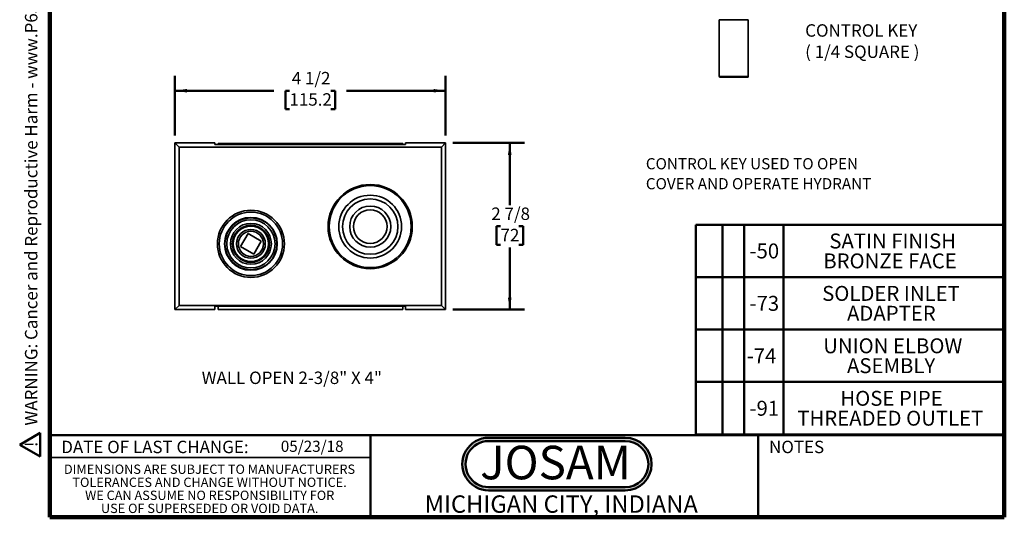
# Model space of a CAD drawing. Units: inches. Extents: x 0.1 to 8.4, y 0.1 to 10.9.
# Drawn here: x 0.1 to 8.4, y 0.1 to 4.2 of the extents above; entities that cross this region are included whole.
import ezdxf

# ---------------------------------------------------------------- set-up
doc = ezdxf.new("R2010")
doc.units = ezdxf.units.IN
doc.header["$MEASUREMENT"] = 0
doc.layers.add('WALL', color=7, linetype='Continuous', lineweight=50)
doc.styles.add('SLDTEXTSTYLE0', font='TXT', dxfattribs={"width": 0.605})
doc.styles.add('SLDTEXTSTYLE2', font='TXT', dxfattribs={"width": 0.7})
doc.dimstyles.new('SLDDIMSTYLE0', dxfattribs={"dimtxt": 0.1011149088541667, "dimasz": 0.1, "dimexe": 0, "dimexo": 0.0625, "dimgap": 0.02527872721354166, "dimtad": 0, "dimtih": 1, "dimtoh": 1, "dimdec": 6, "dimlfac": 2, "dimrnd": 1e-09, "dimzin": 12, "dimdsep": 46, "dimlunit": 5, "dimtxsty": 'SLDTEXTSTYLE0', "dimsah": 1, "dimcen": 0.09, "dimadec": 0, "dimazin": 3, "dimtfac": 1, "dimtdec": 3, "dimtofl": 0, "dimtmove": 0, "dimatfit": 3, "dimfxl": 0, "dimfrac": 2, "dimtolj": 1, "dimtzin": 12, "dimarcsym": 0})

# ---------------------------------------------------------------- blocks, each defined once
blk = doc.blocks.new('SW_NOTE_0')
at = {"layer": 'WALL', "color": 0}
for p, q in [((-0.1201956382343732, 0.009042243544587937), (0.02905351368246403, 0.2675493576511162)), ((0.02905351368246403, 0.2675493576511162), (0.1783026655993012, 0.009042243544587937)), ((0.1783026655993012, 0.009042243544587937), (-0.1201956382343732, 0.009042243544587937))]:
    blk.add_line(p, q, dxfattribs=at)
at = {"layer": 'WALL', "color": 0, "insert": (0.03417968750000001, 0.2014168343393695), "char_height": 0.15625, "attachment_point": 2, "style": 'SLDTEXTSTYLE0'}
blk.add_mtext('!', dxfattribs=at)
blk = doc.blocks.new('prop 65')
at = {"layer": 'WALL', "color": 7}
blk.add_blockref('SW_NOTE_0', (0.126803902813838, -0.02118931928431834), dxfattribs=at)
at = {"layer": 'WALL', "insert": (0.3957784379478619, 0.1802275150550501), "char_height": 0.15625, "attachment_point": 1, "style": 'SLDTEXTSTYLE0'}
blk.add_mtext('WARNING: Cancer and Reproductive Harm - www.P65Warnings.ca.gov', dxfattribs=at)
blk = doc.blocks.new('SW_NOTE_3')
at = {"color": 0, "linetype": 'Continuous', "lineweight": 0, "char_height": 0.078125, "attachment_point": 2, "style": 'SLDTEXTSTYLE0'}
for s, insert in [('DIMENSIONS ARE SUBJECT TO MANUFACTURERS', (1.28662109375, 0.1007084171696848)), ('TOLERANCES AND CHANGE WITHOUT NOTICE.', (1.287000940188648, -0.008666582654317245)), ('WE CAN ASSUME NO RESPONSIBILITY FOR', (1.288242002171794, -0.1180415824783193)), ('USE OF SUPERSEDED OR VOID DATA.', (1.288167214769078, -0.2274165823023213))]:
    blk.add_mtext(s, dxfattribs=dict(at, insert=insert))
blk = doc.blocks.new('SW_TABLEANNOTATION_0')
at = {"layer": 'WALL', "color": 0}
for p, q in [((0, 0), (0, -1.758581653892689)), ((2.586875748348687, 0), (0, 0)), ((0.2253954660000826, 0), (0.2253954660000826, -1.758581653892689)), ((0.4055942766074884, 0), (0.4055942766074884, -1.758581653892689)), ((0.7370537469657574, 0), (0.7370537469657574, -1.758581653892689)), ((2.586875748348687, -1.758581653892689), (2.586875748348687, 0)), ((-1.092739197465705e-15, -0.4391832188166887), (2.586875748348687, -0.4391832188166887)), ((-1.092739197465705e-15, -0.8783664376333774), (2.586875748348687, -0.8783664376333774)), ((-1.092739197465705e-15, -1.317549656450066), (2.586875748348687, -1.317549656450066)), ((0, -1.758581653892689), (2.586875748348687, -1.758581653892689))]:
    blk.add_line(p, q, dxfattribs=at)
at = {"layer": 'WALL', "color": 0, "char_height": 0.125, "attachment_point": 1, "style": 'SLDTEXTSTYLE0'}
for s, insert in [('SATIN FINISH', (1.120298115036385, -0.07421656890314089)), ('-50', (0.4509536398154321, -0.1575499012293748)), ('BRONZE FACE', (1.069372186670388, -0.2408832335556086)), ('SOLDER INLET', (1.060112896967827, -0.5133997877198295)), ('-73', (0.4509536398154321, -0.5967331200460634)), ('ADAPTER', (1.268446236949972, -0.6800664523722972)), ('UNION ELBOW', (1.069372186670388, -0.9525830065365183)), ('-74', (0.4278054888915135, -1.035916338862752)), ('ASEMBLY', (1.268446236949972, -1.119249671188986)), ('HOSE PIPE', (1.212890682065816, -1.392690614666174)), ('-91', (0.4509536398154321, -1.476023946992408)), ('THREADED OUTLET', (0.8517796669844104, -1.559357279318642))]:
    blk.add_mtext(s, dxfattribs=dict(at, insert=insert))
blk = doc.blocks.new('_D')
at = {"layer": 'WALL'}
for p, q in [((1.447395809224842, 3.262135490932319), (1.447395809224842, 3.762135490932347)), ((3.714895809224842, 3.262135490932319), (3.714895809224842, 3.762135490932347)), ((1.447395809224842, 3.637135490932347), (2.276374034878714, 3.637135490932347)), ((2.407534686462013, 3.637135500098907), (2.372812464659416, 3.637135500098907)), ((2.372812464659416, 3.637135500098907), (2.372812464659416, 3.481850000636915)), ((2.754756895321427, 3.637135500098907), (2.789479117124024, 3.637135500098907)), ((2.789479117124024, 3.637135500098907), (2.789479117124024, 3.481850000636915)), ((3.714895809224842, 3.637135490932347), (2.88591758357097, 3.637135490932347)), ((2.372812464659416, 3.481850000636915), (2.407534686462013, 3.481850000636915)), ((2.789479117124024, 3.481850000636915), (2.754756895321427, 3.481850000636915))]:
    blk.add_line(p, q, dxfattribs=at)
for points in [[(1.447395809224842, 3.637135490932347), (1.547395809224842, 3.622135490932346), (1.547395809224842, 3.652135490932347)], [(3.714895809224842, 3.637135490932347), (3.614895809224842, 3.652135490932347), (3.614895809224842, 3.622135490932346)]]:
    blk.add_solid(points, dxfattribs=at)
at = {"layer": 'WALL', "char_height": 0.1041666666666667, "attachment_point": 1, "style": 'SLDTEXTSTYLE0'}
for s, insert in [('4 1/2', (2.426824806120905, 3.794561538290765)), ('115.2', (2.407534686462013, 3.616127897071415))]:
    blk.add_mtext(s, dxfattribs=dict(at, insert=insert))
blk = doc.blocks.new('_D_1')
at = {"layer": 'WALL'}
for p, q in [((3.777395809224842, 3.199635490932319), (4.378555795603568, 3.199635490932319)), ((4.253555795603568, 3.199635490932319), (4.253555795603568, 2.679319141318258)), ((4.17639528946832, 2.500885500098879), (4.141673067665723, 2.500885500098879)), ((4.141673067665723, 2.500885500098879), (4.141673067665723, 2.345600000636887)), ((4.330716283405696, 2.500885500098879), (4.365438505208293, 2.500885500098879)), ((4.365438505208293, 2.500885500098879), (4.365438505208293, 2.345600000636887)), ((4.141673067665723, 2.345600000636887), (4.17639528946832, 2.345600000636887)), ((4.253555795603569, 1.802135490932319), (4.253555795603568, 2.322451840546436)), ((4.365438505208293, 2.345600000636887), (4.330716283405696, 2.345600000636887)), ((3.777395809224842, 1.802135490932318), (4.378555795603569, 1.802135490932319))]:
    blk.add_line(p, q, dxfattribs=at)
for points in [[(4.253555795603568, 3.199635490932319), (4.238555795603569, 3.099635490932319), (4.268555795603568, 3.099635490932319)], [(4.253555795603569, 1.802135490932319), (4.268555795603569, 1.902135490932319), (4.23855579560357, 1.902135490932319)]]:
    blk.add_solid(points, dxfattribs=at)
at = {"layer": 'WALL', "char_height": 0.1041666666666667, "attachment_point": 1, "style": 'SLDTEXTSTYLE0'}
for s, insert in [('2 7/8', (4.099234792499632, 2.658311538290737)), ('72', (4.17639528946832, 2.479877897071387))]:
    blk.add_mtext(s, dxfattribs=dict(at, insert=insert))
blk = doc.blocks.new('SW_NOTE_4')
at = {"layer": 'WALL', "color": 0, "char_height": 0.09374999999999999, "attachment_point": 1, "style": 'SLDTEXTSTYLE0'}
for s, insert in [('CONTROL KEY USED TO OPEN', (0, 0.120850100603622)), ('COVER AND OPERATE HYDRANT', (0, -0.04647136815115952))]:
    blk.add_mtext(s, dxfattribs=dict(at, insert=insert))
blk = doc.blocks.new('SW_NOTE_5')
at = {"layer": 'WALL', "color": 0, "char_height": 0.1041666666666667, "attachment_point": 1, "style": 'SLDTEXTSTYLE0'}
for s, insert in [('CONTROL KEY', (0, 0.1342778895595794)), ('( 1/4 SQUARE )', (0, -0.04398108284422658))]:
    blk.add_mtext(s, dxfattribs=dict(at, insert=insert))

msp = doc.modelspace()

# ---------------------------------------------------------------- hatches: boundary and pattern name
at = {"layer": 'WALL'}
h = msp.add_hatch(color=256, dxfattribs=at)
edge = h.paths.add_edge_path(flags=0)
edge.add_line((5.222086382289281, 0.7286152937707812), (4.076771256627824, 0.7286152937707812))
edge.add_arc((4.076771256627824, 0.5079657335678556), 0.2206495602029256, 90, 270.0000000000008)
edge.add_line((4.076771256627824, 0.28731617336493), (5.222086382289281, 0.28731617336493))
edge.add_arc((5.222086382289281, 0.5079657335678556), 0.2206495602029256, 270.0000000000008, 450.0000000000008)
edge = h.paths.add_edge_path(flags=0)
edge.add_arc((5.222086382289281, 0.5079657335678556), 0.1933922478709587, -90.0000000000008, 89.9999999999992, ccw=False)
edge.add_line((5.222086382289281, 0.3145734856968969), (4.076771256627824, 0.3145734856968969))
edge.add_arc((4.076771256627824, 0.5079657335678556), 0.1933922478709587, 89.9999999999992, 270, ccw=False)
edge.add_line((4.076771256627824, 0.7013579814388143), (5.222086382289281, 0.7013579814388142))

# ---------------------------------------------------------------- linework, layer by layer
at = {"color": 7, "linetype": 'Continuous', "lineweight": 100}
for p, q in [((0.3984375000000002, 0.06250000000000197), (0.3984375000000002, 10.9375)), ((8.3984375, 0.06250000000000296), (8.3984375, 10.9375)), ((8.3984375, 0.06250000000000296), (0.3984375000000002, 0.06250000000000197))]:
    msp.add_line(p, q, dxfattribs=at)
at = {"color": 7, "linetype": 'Continuous', "lineweight": 35}
for p, q in [((6.010339819457511, 4.232461939580518), (6.010339819457511, 3.75546198325805)), ((6.253339625636347, 3.75546198325805), (6.253339625636347, 4.232461939580518)), ((6.131839722546928, 3.750461881019658), (6.015339628365958, 3.750461881019658)), ((6.248339816727899, 3.750461881019658), (6.131839722546928, 3.750461881019658)), ((1.44739577764312, 3.199635497680711), (1.482021030982572, 3.165010244341258)), ((1.781145782134588, 3.199635497680711), (1.44739577764312, 3.199635497680711)), ((1.44739577764312, 3.199635497680711), (1.44739577764312, 1.802135521719686)), ((3.680270543283289, 3.165010244341258), (1.482021030982572, 3.165010244341258)), ((1.482021030982572, 3.165010244341258), (1.482021030982572, 1.836760701726652)), ((1.781145782134588, 3.199635497680711), (1.781145782134588, 3.18631333157951)), ((1.781145782134588, 3.18631333157951), (3.381145792131273, 3.18631333157951)), ((1.809371089406763, 3.194410704704632), (1.809371089406763, 3.18631333157951)), ((1.809371089406763, 3.194410704704632), (3.358871049451001, 3.194410704704632)), ((3.358871049451001, 3.18631333157951), (3.358871049451001, 3.194410704704632)), ((3.71489579662274, 3.199635497680711), (3.381145792131273, 3.199635497680711)), ((3.381145792131273, 3.18631333157951), (3.381145792131273, 3.199635497680711)), ((3.71489579662274, 3.199635497680711), (3.680270543283289, 3.165010244341258)), ((3.680270543283289, 1.836760701726652), (3.680270543283289, 3.165010244341258)), ((3.71489579662274, 1.802135521719686), (3.71489579662274, 3.199635497680711)), ((2.060969936248748, 2.44031184028573), (1.997719933584843, 2.330759623342288)), ((2.170522144025629, 2.377061846788385), (2.060969936248748, 2.44031184028573)), ((1.997719933584843, 2.330759623342288), (2.107272178027967, 2.267509639011505)), ((2.107272178027967, 2.267509639011505), (2.170522144025629, 2.377061846788385)), ((1.44739577764312, 1.802135521719686), (1.482021030982572, 1.836760701726652)), ((1.482021030982572, 1.836760701726652), (3.680270543283289, 1.836760701726652)), ((1.781145782134588, 1.802135521719686), (1.781145782134588, 1.831005201548014)), ((3.381145792131273, 1.831005201548014), (1.781145782134588, 1.831005201548014)), ((1.809371089406763, 1.831005201548014), (1.809371089406763, 1.802410738540358)), ((3.358871049451001, 1.802410738540358), (3.358871049451001, 1.831005201548014)), ((3.381145792131273, 1.831005201548014), (3.381145792131273, 1.802135521719686)), ((3.71489579662274, 1.802135521719686), (3.680270543283289, 1.836760701726652)), ((1.44739577764312, 1.802135521719686), (1.781145782134588, 1.802135521719686)), ((3.358871049451001, 1.802410738540358), (1.809371089406763, 1.802410738540358)), ((3.381145792131273, 1.802135521719686), (3.71489579662274, 1.802135521719686)), ((0.3984375000000002, 0.5625000000000027), (3.0859375, 0.5625000000000027))]:
    msp.add_line(p, q, dxfattribs=at)
at = {"color": 8, "linetype": 'Continuous', "lineweight": 35}
for p, q in [((6.131839722546928, 4.232461939580518), (6.010339819457511, 4.232461939580518)), ((6.253339625636347, 4.232461939580518), (6.131839722546928, 4.232461939580518)), ((6.010339819457511, 3.75546198325805), (6.131839722546928, 3.75546198325805)), ((6.131839722546928, 3.75546198325805), (6.253339625636347, 3.75546198325805))]:
    msp.add_line(p, q, dxfattribs=at)
at = {"color": 7, "linetype": 'Continuous', "lineweight": 50}
for p, q in [((0.3984375000000002, 0.7500000000000027), (8.3984375, 0.7500000000000027)), ((3.0859375, 0.7500000000000027), (3.0859375, 0.0625000000000023)), ((6.335937500000001, 0.06250000000000269), (6.335937500000001, 0.7500000000000027))]:
    msp.add_line(p, q, dxfattribs=at)
at = {"color": 7, "linetype": 'Continuous', "lineweight": 35}
for centre, radius in [((3.084121055399462, 2.498410737106937), 0.3529999999999998), ((3.084121055399462, 2.498410737106937), 0.3432500000000003), ((3.084121055399462, 2.498410737106937), 0.2632500000000002), ((3.084121055399462, 2.498410737106937), 0.2319999999999998), ((3.084121055399462, 2.498410737106937), 0.1722500000000005), ((2.084121055399461, 2.353910737106937), 0.28125), ((2.084121055399461, 2.353910737106937), 0.265625), ((2.084121055399461, 2.353910737106937), 0.2211249999999998), ((2.084121055399461, 2.353910737106937), 0.2177499999999998), ((3.084121055399462, 2.498410737106937), 0.141), ((2.084121055399461, 2.353910737106937), 0.2021250000000001), ((2.084121055399461, 2.353910737106937), 0.171375), ((2.084121055399461, 2.353910737106937), 0.1557499999999999), ((2.084121055399461, 2.353910737106937), 0.1487499999999999), ((2.084121055399461, 2.353910737106937), 0.1207499999999999), ((2.084121055399461, 2.353910737106937), 0.1051249999999998)]:
    msp.add_circle(centre, radius, dxfattribs=at)
for centre, start, end in [((6.015339728178863, 3.755461946240999), 180, 270.0000000000008), ((6.248339728178864, 3.755461946240999), 270.0000000000008, 0)]:
    msp.add_arc(centre, 0.005000000000000338, start, end, dxfattribs=at)
at = {"layer": 'WALL'}
for p, q in [((4.076771256627824, 0.7286152937707812), (5.222086382289281, 0.7286152937707812)), ((4.076771256627824, 0.7013579814388143), (5.222086382289281, 0.7013579814388142)), ((4.076771256627824, 0.3145734856968969), (5.222086382289281, 0.3145734856968969)), ((4.076771256627824, 0.28731617336493), (5.222086382289281, 0.28731617336493))]:
    msp.add_line(p, q, dxfattribs=at)
for centre, radius, start, end in [((4.076771256627824, 0.5079657335678556), 0.2206495602029256, 90, 270.0000000000008), ((4.076771256627824, 0.5079657335678556), 0.1933922478709588, 90, 270.0000000000008), ((5.222086382289281, 0.5079657335678556), 0.2206495602029256, 270.0000000000008, 90), ((5.222086382289281, 0.5079657335678556), 0.1933922478709587, 270.0000000000008, 90)]:
    msp.add_arc(centre, radius, start, end, dxfattribs=at)

# ---------------------------------------------------------------- block references
at = {"color": 7, "linetype": 'Continuous', "lineweight": 0}
msp.add_blockref('SW_NOTE_3', (0.4503812584816236, 0.4032291636910993), dxfattribs=at)
at = {"layer": 'WALL', "xscale": 0.6666666666666666, "yscale": 0.6666666666666666, "zscale": 0.6666666666666666, "rotation": 90.0000000000002}
msp.add_blockref('prop 65', (0.3102829414163522, 0.5665743041588124), dxfattribs=at)
at = {"layer": 'WALL'}
for name, p in [('SW_NOTE_5', (6.729889805919792, 4.059971768576815)), ('SW_NOTE_4', (5.394415605277885, 2.951322377924328)), ('SW_TABLEANNOTATION_0', (5.812127723174747, 2.514327933361337))]:
    msp.add_blockref(name, p, dxfattribs=at)

# ---------------------------------------------------------------- texts
at = {"color": 7, "linetype": 'Continuous', "lineweight": 0, "attachment_point": 2, "style": 'SLDTEXTSTYLE0'}
for s, insert, char_height in [('DATE OF LAST CHANGE:', (1.279577736265883, 0.703740660862945), 0.1041666666666667), ('NOTES', (6.658007571948991, 0.7037406608629426), 0.1041666666666667), ('MICHIGAN CITY, INDIANA', (4.685572454530172, 0.2454915082039443), 0.1458333333333333)]:
    msp.add_mtext(s, dxfattribs=dict(at, insert=insert, char_height=char_height))
at = {"color": 7, "linetype": 'Continuous', "lineweight": 18, "insert": (2.334678108808455, 0.704097720077255), "char_height": 0.09374999999999999, "attachment_point": 1, "style": 'SLDTEXTSTYLE0'}
msp.add_mtext('05/23/18', dxfattribs=at)
at = {"layer": 'WALL'}
for s, insert, char_height, attachment_point, style in [('WALL OPEN 2-3/8" X 4"', (1.671511671666035, 1.283148350529635), 0.1041666666666667, 1, 'SLDTEXTSTYLE0'), ('JOSAM', (4.637294843692324, 0.6614840445481918), 0.2812499999999999, 2, 'SLDTEXTSTYLE2')]:
    msp.add_mtext(s, dxfattribs=dict(at, insert=insert, char_height=char_height, attachment_point=attachment_point, style=style))

# ---------------------------------------------------------------- dimensions: what is measured, and where the dimension line sits
dim = msp.add_linear_dim(base=(1.447395809224842, 3.637135490932347), p1=(3.714895809224842, 3.199635490932319), p2=(1.447395809224842, 3.199635490932319), dimstyle='SLDDIMSTYLE0', dxfattribs=at)
dim.commit()
dim.dimension.update_dxf_attribs({"geometry": '_D', "text_midpoint": (2.581145809224842, 3.637135490932347), "dimtype": 160})
dim = msp.add_linear_dim(base=(4.253555795603569, 1.802135490932319), p1=(3.714895809224842, 3.199635490932319), p2=(3.714895809224842, 1.802135490932318), angle=90.0000000000002, dimstyle='SLDDIMSTYLE0', dxfattribs=at)
dim.commit()
dim.dimension.update_dxf_attribs({"geometry": '_D_1', "text_midpoint": (4.253555795603568, 2.500885490932319), "dimtype": 160})

doc.saveas('drawing.dxf')
